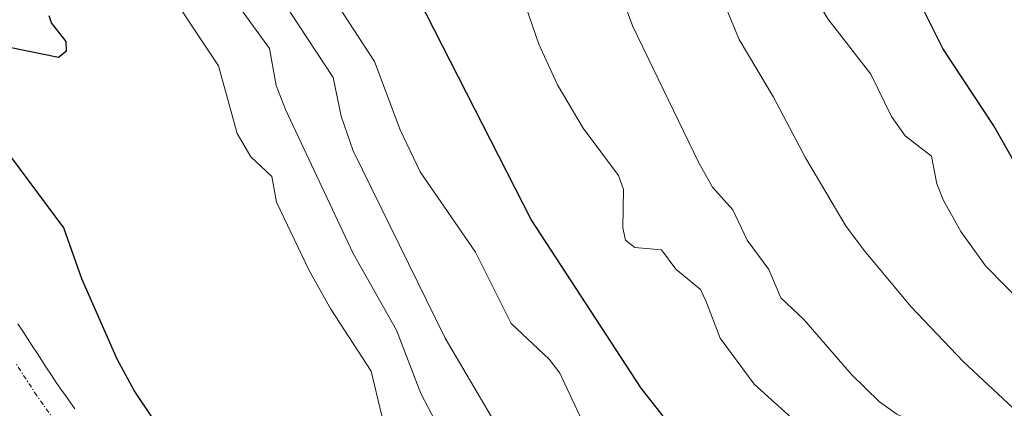
# Model space of a CAD drawing. Units: metres. Extents: x 657977 to 661429, y 4758013 to 4760406.
# Drawn here: x 658553 to 658664, y 4759645 to 4759689 of the extents above; entities that cross this region are included whole.
import ezdxf

# ---------------------------------------------------------------- set-up
doc = ezdxf.new("R2010")
doc.units = ezdxf.units.M
doc.header["$MEASUREMENT"] = 0
doc.linetypes.add('TRAZO_Y_PUNTO', pattern=[1, 0.5, -0.25, 0, -0.25])
for name, color, linetype, lineweight in [('Arbolado forestal CxS', 92, 'Continuous', 0), ('Corriente natural Cxs', 5, 'Continuous', 13), ('Corriente natural eje', 5, 'TRAZO_Y_PUNTO', 0), ('Corriente natural superficial', 5, 'Continuous', 13), ('Curva de nivel maestra', 36, 'Continuous', 30), ('Curva de nivel normal', 36, 'Continuous', 0), ('Suelo desnudo CxS', 43, 'Continuous', 0)]:
    doc.layers.add(name, color=color, linetype=linetype, lineweight=lineweight)

# ---------------------------------------------------------------- blocks, each defined once
blk = doc.blocks.new('*U152')
at = {"layer": 'Suelo desnudo CxS', "color": 43, "linetype": 'Continuous', "lineweight": 0}
blk.add_polyline3d([(658552.6001, 4759654.4501, 998.923), (658553.1401, 4759653.6201, 998.9946), (658553.6701, 4759652.8001, 999.0552), (658554.2101, 4759651.9801, 999.1085), (658554.7401, 4759651.1601, 999.1573), (658555.2801, 4759650.3401, 999.204), (658555.8101, 4759649.5101, 999.2469), (658556.3501, 4759648.6901, 999.2877), (658556.8801, 4759647.8701, 999.3246), (658557.4101, 4759647.1201, 999.3412), (658557.9501, 4759646.3801, 999.3248), (658558.4801, 4759645.6301, 999.3015), (658559.0101, 4759644.8801, 999.2736)], dxfattribs=at)
blk = doc.blocks.new('*U171')
at = {"layer": 'Curva de nivel normal', "color": 36, "linetype": 'Continuous', "lineweight": 0}
blk.add_polyline3d([(658620.87, 4759805.48, 1045), (658622.3, 4759797.03, 1045), (658624.27, 4759788.03, 1045), (658624.52, 4759780.28, 1045), (658625.38, 4759772.42, 1045), (658624.75, 4759751.52, 1045), (658624.86, 4759742.9, 1045), (658624.44, 4759738.57, 1045), (658625.13, 4759732.6, 1045), (658626.38, 4759727.4, 1045), (658628.12, 4759722.28, 1045), (658630.01, 4759718.22, 1045), (658636.29, 4759706.94, 1045), (658641.84, 4759691.82, 1045), (658643.66, 4759688.76, 1045), (658648.5, 4759682.54, 1045), (658650.83, 4759677.77, 1045), (658652.39, 4759675.58, 1045), (658655.32, 4759673.3, 1045), (658655.95, 4759670.19, 1045), (658656.68, 4759668.32, 1045), (658658.65, 4759664.84, 1045), (658661.39, 4759660.96, 1045), (658670.75, 4759651.48, 1045)], dxfattribs=at)
blk = doc.blocks.new('*U203')
at = {"layer": 'Curva de nivel normal', "color": 36, "linetype": 'Continuous', "lineweight": 0}
blk.add_polyline3d([(658612, 4759803.24, 1040), (658614.87, 4759788.35, 1040), (658616.26, 4759776.44, 1040), (658616.54, 4759770.12, 1040), (658616.33, 4759755.42, 1040), (658615.01, 4759746.24, 1040), (658614.81, 4759733.5, 1040), (658615.41, 4759729.03, 1040), (658617, 4759726.47, 1040), (658617.7, 4759721.98, 1040), (658618.72, 4759718.56, 1040), (658627.05, 4759702.52, 1040), (658633.71, 4759686.43, 1040), (658637.58, 4759679.93, 1040), (658641.15, 4759673.13, 1040), (658645.75, 4759665.39, 1040), (658647.78, 4759662.64, 1040), (658653.02, 4759656.39, 1040), (658658.94, 4759650.16, 1040), (658664.48, 4759645, 1040)], dxfattribs=at)
blk = doc.blocks.new('*U214')
at = {"layer": 'Curva de nivel maestra', "color": 36, "linetype": 'Continuous', "lineweight": 30}
blk.add_polyline3d([(658664.56, 4759672.82, 1050), (658662.35, 4759676.72, 1050), (658656.62, 4759685.41, 1050), (658651.77, 4759695.1, 1050), (658650.47, 4759696.9, 1050), (658649.4, 4759697.8, 1050), (658648.39, 4759699.58, 1050), (658645.93, 4759709.32, 1050), (658638.56, 4759723.78, 1050), (658636.47, 4759729.02, 1050), (658635, 4759733.83, 1050), (658634.38, 4759737.51, 1050), (658634.32, 4759742.32, 1050), (658633.7, 4759747.43, 1050), (658633.5, 4759753.05, 1050), (658634.43, 4759780.31, 1050), (658633.86, 4759784.61, 1050), (658629.72, 4759806.06, 1050)], dxfattribs=at)

msp = doc.modelspace()

# ---------------------------------------------------------------- linework, layer by layer
at = {"layer": 'Arbolado forestal CxS', "color": 92, "linetype": 'Continuous', "lineweight": 0}
msp.add_polyline3d([(658559.01, 4759644.88, 999.27), (658558.48, 4759645.63, 999.3), (658557.95, 4759646.38, 999.32), (658557.41, 4759647.12, 999.34), (658556.88, 4759647.87, 999.32), (658556.35, 4759648.69, 999.29), (658555.81, 4759649.51, 999.25), (658555.28, 4759650.34, 999.2), (658554.74, 4759651.16, 999.16), (658554.21, 4759651.98, 999.11), (658553.67, 4759652.8, 999.06), (658553.14, 4759653.62, 998.99), (658552.6, 4759654.45, 998.92)], dxfattribs=at)
msp.add_polyline3d([(658559.01, 4759644.88, 999.27), (658558.48, 4759645.63, 999.3), (658557.95, 4759646.38, 999.32), (658557.41, 4759647.12, 999.34), (658556.88, 4759647.87, 999.32), (658556.35, 4759648.69, 999.29), (658555.81, 4759649.51, 999.25), (658555.28, 4759650.34, 999.2), (658554.74, 4759651.16, 999.16), (658554.21, 4759651.98, 999.11), (658553.67, 4759652.8, 999.06), (658553.14, 4759653.62, 998.99), (658552.6, 4759654.45, 998.92)], dxfattribs=at)
at = {"layer": 'Corriente natural Cxs', "color": 5, "linetype": 'Continuous', "lineweight": 13}
msp.add_polyline3d([(658552.6, 4759654.45, 998.78), (658553.14, 4759653.62, 998.79), (658553.67, 4759652.8, 998.84), (658554.21, 4759651.98, 998.88), (658554.74, 4759651.16, 998.92), (658555.28, 4759650.34, 998.94), (658555.81, 4759649.51, 998.95), (658556.35, 4759648.69, 998.95), (658556.88, 4759647.87, 999.01), (658557.41, 4759647.12, 999.08), (658557.95, 4759646.38, 999.14), (658558.48, 4759645.63, 999.19), (658559.01, 4759644.88, 999.23)], dxfattribs=at)
at = {"layer": 'Corriente natural eje', "color": 5, "linetype": 'TRAZO_Y_PUNTO', "lineweight": 0}
msp.add_polyline3d([(658556.69, 4759643.6, 999.08), (658554.7, 4759646.39, 999.08), (658552.38, 4759649.96, 999.04)], dxfattribs=at)
at = {"layer": 'Corriente natural superficial', "color": 5, "linetype": 'Continuous', "lineweight": 13}
msp.add_polyline3d([(658552.6, 4759654.45, 998.78), (658553.14, 4759653.62, 998.79), (658553.67, 4759652.8, 998.84), (658554.21, 4759651.98, 998.88), (658554.74, 4759651.16, 998.92), (658555.28, 4759650.34, 998.94), (658555.81, 4759649.51, 998.95), (658556.35, 4759648.69, 998.95), (658556.88, 4759647.87, 999.01), (658557.41, 4759647.12, 999.08), (658557.95, 4759646.38, 999.14), (658558.48, 4759645.63, 999.19), (658559.01, 4759644.88, 999.23)], dxfattribs=at)
at = {"layer": 'Curva de nivel maestra', "color": 36, "linetype": 'Continuous', "lineweight": 30}
for points in [[(658669.55, 4759610.14, 1025), (658658.67, 4759615.24, 1025), (658652.64, 4759618.92, 1025), (658645.02, 4759625.71, 1025), (658642.27, 4759628.86, 1025), (658640.94, 4759630.93, 1025), (658636.33, 4759635.01, 1025), (658633.56, 4759638.49, 1025), (658629.02, 4759640.09, 1025), (658626.95, 4759641.78, 1025), (658622.69, 4759647.22, 1025), (658610.31, 4759666.18, 1025), (658597.59, 4759691.1, 1025)], [(658551.84, 4759685.52, 1000), (658557.17, 4759684.43, 1000), (658558.05, 4759685.13, 1000), (658558, 4759686.18, 1000), (658556.38, 4759688.28, 1000), (658556.1, 4759689.1, 1000)], [(658573.63, 4759635.12, 1000), (658565.67, 4759646.95, 1000), (658563.77, 4759650.48, 1000), (658559.79, 4759659.51, 1000), (658557.76, 4759665.24, 1000), (658549.79, 4759675.9, 1000)]]:
    msp.add_polyline3d(points, dxfattribs=at)
at = {"layer": 'Curva de nivel normal', "color": 36, "linetype": 'Continuous', "lineweight": 0}
for points in [[(658616.43, 4759702.32, 1035), (658621.75, 4759687.88, 1035), (658629.18, 4759672.54, 1035), (658630.69, 4759669.81, 1035), (658632.99, 4759667.28, 1035), (658634.6, 4759663.87, 1035), (658637.04, 4759660.57, 1035), (658638.39, 4759657.37, 1035), (658640.98, 4759654.94, 1035), (658646.35, 4759648.77, 1035), (658649.47, 4759645.67, 1035), (658651.43, 4759644.3, 1035), (658654.13, 4759643.04, 1035), (658656.87, 4759639.98, 1035), (658659.52, 4759638.36, 1035), (658662.79, 4759635.78, 1035), (658668.95, 4759632.26, 1035)], [(658680.51, 4759562.33, 1005), (658659.09, 4759581.66, 1005), (658651.7, 4759585.96, 1005), (658646.99, 4759589.34, 1005), (658628.08, 4759600.51, 1005), (658625.51, 4759602.58, 1005), (658621.26, 4759607.01, 1005), (658616.16, 4759611.14, 1005), (658611.39, 4759615.86, 1005), (658608.7, 4759617.76, 1005), (658606.81, 4759619.71, 1005), (658601.67, 4759627.88, 1005), (658593.49, 4759644.27, 1005), (658592.32, 4759649.13, 1005), (658587.77, 4759656.08, 1005), (658585.35, 4759660.43, 1005), (658581.69, 4759668.14, 1005), (658581.15, 4759671.03, 1005), (658578.77, 4759673.23, 1005), (658577.23, 4759675.85, 1005), (658575.16, 4759683.45, 1005), (658568, 4759694.24, 1005)], [(658639.58, 4759643.87, 1030), (658635.38, 4759647.67, 1030), (658631.55, 4759652.82, 1030), (658629.97, 4759657.05, 1030), (658629.34, 4759658.3, 1030), (658626.59, 4759660.61, 1030), (658624.95, 4759662.76, 1030), (658621.97, 4759663.04, 1030), (658620.91, 4759663.84, 1030), (658620.63, 4759665.23, 1030), (658620.68, 4759669.57, 1030), (658620.15, 4759671.14, 1030), (658616.16, 4759676.46, 1030), (658613.26, 4759681.31, 1030), (658611.17, 4759685.91, 1030), (658608.33, 4759694.17, 1030)], [(658666.53, 4759579.2, 1010), (658661.82, 4759583.65, 1010), (658649.03, 4759592.71, 1010), (658640.17, 4759598.22, 1010), (658635.57, 4759601.76, 1010), (658624.99, 4759611.21, 1010), (658619.28, 4759615.71, 1010), (658613.88, 4759621.59, 1010), (658610.62, 4759625.98, 1010), (658601.18, 4759640.41, 1010), (658597.92, 4759646.6, 1010), (658595.15, 4759653.74, 1010), (658590.29, 4759662.37, 1010), (658582.7, 4759678.56, 1010), (658581.65, 4759681.26, 1010), (658580.9, 4759685.41, 1010), (658576.5, 4759691.47, 1010)], [(658664.58, 4759601.69, 1020), (658656.45, 4759607.21, 1020), (658651.45, 4759611.04, 1020), (658643.04, 4759616.09, 1020), (658639.9, 4759618.49, 1020), (658638.5, 4759619.01, 1020), (658636.28, 4759618.55, 1020), (658635.63, 4759618.91, 1020), (658631.55, 4759624.69, 1020), (658622.45, 4759634.18, 1020), (658619.06, 4759638.45, 1020), (658616.61, 4759642.34, 1020), (658613.53, 4759648.89, 1020), (658612.35, 4759650.48, 1020), (658608.08, 4759654.5, 1020), (658604.05, 4759662.49, 1020), (658597.82, 4759671.56, 1020), (658595.59, 4759676.26, 1020), (658592.69, 4759683.96, 1020), (658587.47, 4759691.98, 1020)], [(658675.52, 4759582.23, 1015), (658654.06, 4759599.41, 1015), (658652.16, 4759600.69, 1015), (658651.22, 4759600.96, 1015), (658648.92, 4759600.47, 1015), (658646.43, 4759601.81, 1015), (658642.42, 4759604.94, 1015), (658635.44, 4759611.18, 1015), (658627.82, 4759616.21, 1015), (658621.63, 4759622.07, 1015), (658620.1, 4759624.18, 1015), (658618.06, 4759628.61, 1015), (658612.45, 4759634.11, 1015), (658609.82, 4759637.23, 1015), (658600.65, 4759652.85, 1015), (658590.3, 4759673.92, 1015), (658588.95, 4759677.81, 1015), (658588.03, 4759682.16, 1015), (658583.2, 4759689.49, 1015)]]:
    msp.add_polyline3d(points, dxfattribs=at)
at = {"layer": 'Suelo desnudo CxS', "color": 43, "linetype": 'Continuous', "lineweight": 0}
msp.add_polyline3d([(658559.01, 4759644.88, 999.27), (658558.48, 4759645.63, 999.3), (658557.95, 4759646.38, 999.32), (658557.41, 4759647.12, 999.34), (658556.88, 4759647.87, 999.32), (658556.35, 4759648.69, 999.29), (658555.81, 4759649.51, 999.25), (658555.28, 4759650.34, 999.2), (658554.74, 4759651.16, 999.16), (658554.21, 4759651.98, 999.11), (658553.67, 4759652.8, 999.06), (658553.14, 4759653.62, 998.99), (658552.6, 4759654.45, 998.92)], dxfattribs=at)

# ---------------------------------------------------------------- block references
at = {"layer": 'Curva de nivel maestra', "color": 36, "linetype": 'Continuous', "lineweight": 30}
msp.add_blockref('*U214', (0, 0), dxfattribs=at)
at = {"layer": 'Curva de nivel normal', "color": 36, "linetype": 'Continuous', "lineweight": 0}
for name in ['*U171', '*U203']:
    msp.add_blockref(name, (0, 0), dxfattribs=at)
at = {"layer": 'Suelo desnudo CxS', "color": 43, "linetype": 'Continuous', "lineweight": 0}
msp.add_blockref('*U152', (0, 0), dxfattribs=at)

doc.saveas('drawing.dxf')
